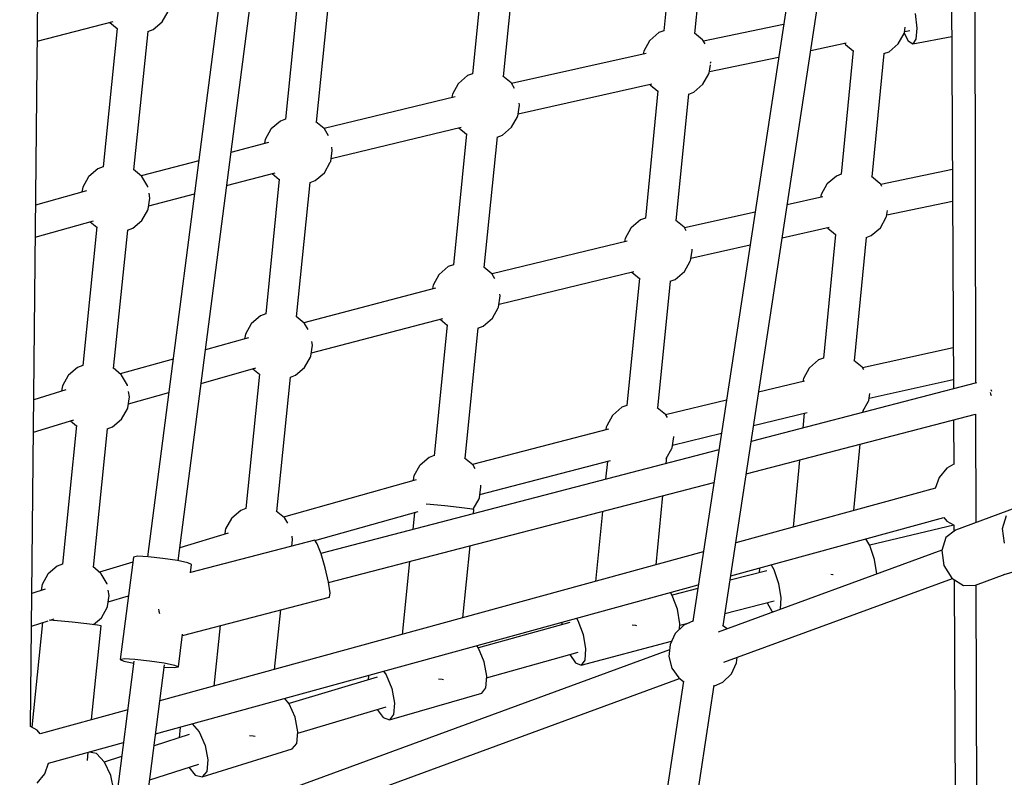
# Model space of a CAD drawing. Units: millimetres. Extents: x -13006 to 22917, y -21060 to 9135.
# Drawn here: x -6223 to -5653, y -5962 to -5523 of the extents above; entities that cross this region are included whole.
import ezdxf

# ---------------------------------------------------------------- set-up
doc = ezdxf.new("R2010")
doc.units = ezdxf.units.MM
doc.layers.add('PV-1A30FA', color=7, linetype='Continuous')
doc.styles.get("Standard").update_dxf_attribs({"font": 'arial.ttf'})
doc.dimstyles.new('Kopia ISO-25', dxfattribs={"dimtxt": 400, "dimasz": 210, "dimexe": 1.25, "dimexo": 0.625, "dimgap": 80, "dimtad": 1, "dimlfac": 0.001, "dimtxsty": 'Standard', "dimblk": 'OBLIQUE', "dimcen": 2.5, "dimse1": 1, "dimse2": 1, "dimadec": 0, "dimazin": 0, "dimtfac": 1, "dimtmove": 0, "dimatfit": 3, "dimfxl": 1, "dimtfillclr": 256, "dimarcsym": 0})

# ---------------------------------------------------------------- blocks, each defined once
blk = doc.blocks.new('*U1')
at = {"layer": 'PV-1A30FA'}
for p, q in [((-386034.21, -382564.97), (-386062.59, -382469.08)), ((-386072.9, -382558.12), (-386060.05, -382593.18)), ((-386060.96, -382566.01), (-386068.47, -382563.58)), ((-386052.36, -382564.76), (-386060.96, -382566.01)), ((-386034.69, -382565.11), (-386034.21, -382564.97)), ((-386028.13, -382581.47), (-386034.37, -382564.45)), ((-386141.17, -382572.42), (-386141.23, -382572.44)), ((-386140.3, -382572.19), (-386141.17, -382572.42)), ((-386139.74, -382573.01), (-386138.93, -382572.8)), ((-386138.93, -382572.8), (-386137.92, -382572.54)), ((-386596.9, -382582.51), (-386145.18, -382581.54)), ((-386145.32, -382581.02), (-386111.36, -382711.45)), ((-386127.1, -382581.5), (-386064.38, -382581.37)), ((-386092.52, -382714.31), (-386127.1, -382581.5)), ((-386028.19, -382581.29), (-385667.09, -382580.52)), ((-386027.97, -382588.5), (-386028.13, -382581.47)), ((-386032.14, -382595.22), (-386027.97, -382588.5)), ((-386562.74, -382596.33), (-386141.84, -382594.39)), ((-386341.63, -382617.89), (-386345.93, -382595.33)), ((-386268.81, -382594.97), (-386260.26, -382636.42)), ((-386242.64, -382632.86), (-386250.47, -382594.89)), ((-386165.62, -382594.5), (-386154, -382646.9)), ((-386136.39, -382643.15), (-386147.21, -382594.41)), ((-386123.76, -382594.3), (-386098.09, -382594.18)), ((-386098.19, -382594.01), (-386095.85, -382598.07)), ((-386065.21, -382598.07), (-386062.82, -382593.93)), ((-386062.87, -382594.02), (-386059.38, -382594.01)), ((-386062.76, -382594.02), (-386051.18, -382642.78)), ((-386060.05, -382593.18), (-386055.62, -382598.64)), ((-386039.51, -382599.82), (-386032.14, -382595.22)), ((-385983.43, -382727.19), (-386031.94, -382594.9)), ((-386031.31, -382593.88), (-385662.18, -382592.17)), ((-386095.85, -382598.07), (-386090.53, -382602.53)), ((-386033.42, -382723.3), (-386067.33, -382599.81)), ((-386067.32, -382599.84), (-386065.21, -382598.07)), ((-386055.62, -382598.64), (-386048.1, -382601.07)), ((-386048.46, -382600.96), (-386000.91, -382730.62)), ((-386048.1, -382601.07), (-386039.51, -382599.82)), ((-386090.53, -382602.53), (-386084.14, -382604.86)), ((-386084.33, -382604.79), (-386052.58, -382720.39)), ((-386359.2, -382616.48), (-386350.74, -382615.51)), ((-386350.74, -382615.51), (-386344.3, -382616.02)), ((-386344.3, -382616.02), (-386341.63, -382617.89)), ((-386343.43, -382620.62), (-386341.63, -382617.89)), ((-386348.18, -382622.67), (-386351.28, -382622.22)), ((-386348.89, -382622.56), (-386349.46, -382619.58)), ((-386347.71, -382622.88), (-386348.18, -382622.67)), ((-386347.88, -382622.81), (-386343.43, -382620.62)), ((-386341.67, -382626.29), (-386347.71, -382622.88)), ((-386337.15, -382631.55), (-386341.67, -382626.29)), ((-386336.03, -382634.54), (-386337.15, -382631.55)), ((-386264.57, -382641.34), (-386336.08, -382634.4)), ((-386259.11, -382635.75), (-386260.65, -382636.64)), ((-386241.66, -382633), (-386245.2, -382632.49)), ((-386241.2, -382633.22), (-386241.66, -382633)), ((-386235.15, -382636.62), (-386241.2, -382633.22)), ((-386004.45, -382727.71), (-386576.37, -382640.72)), ((-386260.86, -382636.86), (-386264.85, -382641.68)), ((-386260.65, -382636.64), (-386260.86, -382636.86)), ((-386230.64, -382641.88), (-386235.15, -382636.62)), ((-386042.92, -382639.99), (-386051.01, -382642.68)), ((-386034.65, -382638.62), (-386042.92, -382639.99)), ((-386229.51, -382644.87), (-386230.64, -382641.88)), ((-386158.05, -382651.67), (-386229.57, -382644.73)), ((-386154.35, -382647.19), (-386158.33, -382652.01)), ((-386154.13, -382646.98), (-386154.35, -382647.19)), ((-386152.93, -382646.28), (-386154.13, -382646.98)), ((-386135.15, -382643.33), (-386139.12, -382642.76)), ((-386134.68, -382643.55), (-386135.15, -382643.33)), ((-386128.96, -382646.78), (-386134.68, -382643.55)), ((-386128.26, -382646.52), (-386129.65, -382646.39)), ((-386051.01, -382642.68), (-386054.94, -382644.96)), ((-386341.39, -382656.8), (-386337.68, -382652.32)), ((-386337.84, -382652.31), (-386266.13, -382659.26)), ((-386071.35, -382652.04), (-386109.7, -382648.32)), ((-386578.68, -382658.34), (-386007.27, -382745.26)), ((-386337.91, -382676.99), (-386342.18, -382656.36)), ((-386342.02, -382657.17), (-386341.39, -382656.8)), ((-386266.17, -382659.26), (-386265.1, -382662.11)), ((-386265.1, -382662.11), (-386260.58, -382667.37)), ((-386234.87, -382667.14), (-386231.17, -382662.66)), ((-386231.32, -382662.64), (-386159.62, -382669.6)), ((-386034.41, -382665.4), (-386034.29, -382664.18)), ((-386034.29, -382664.18), (-386034.26, -382663.95)), ((-386260.58, -382667.37), (-386260.36, -382667.58)), ((-386260.36, -382667.58), (-386254.42, -382670.89)), ((-386253.04, -382669.99), (-386248.42, -382690.6)), ((-386229.36, -382693.5), (-386235.44, -382666.35)), ((-386235.22, -382667.34), (-386234.87, -382667.14)), ((-386159.66, -382669.59), (-386158.58, -382672.45)), ((-386254.42, -382670.89), (-386253.51, -382671.09)), ((-386253.51, -382671.09), (-386252.77, -382671.2)), ((-386158.58, -382672.45), (-386154.07, -382677.71)), ((-386154.07, -382677.71), (-386153.85, -382677.92)), ((-386153.85, -382677.92), (-386147.91, -382681.22)), ((-386147.91, -382681.22), (-386147, -382681.42)), ((-386147, -382681.42), (-386145.97, -382681.57)), ((-386146.22, -382680.52), (-386139.82, -382707.12)), ((-386120.6, -382710.04), (-386128.06, -382679.11)), ((-386127.66, -382680.74), (-386119.14, -382681.57)), ((-386100.58, -382683.37), (-386061.71, -382687.14)), ((-386352.96, -382692.68), (-386343.33, -382739.13)), ((-386325.76, -382735.57), (-386334.06, -382695.55)), ((-386039.85, -382699.91), (-386037.23, -382698.39)), ((-386037.23, -382698.39), (-386029.14, -382695.7)), ((-386029.14, -382695.7), (-386020.73, -382694.31)), ((-386020.73, -382694.31), (-386014.25, -382694.57)), ((-386011.65, -382726.61), (-386018.99, -382698.1)), ((-386014.25, -382694.57), (-386014.09, -382694.68)), ((-386013.06, -382699.39), (-386012.64, -382698.63)), ((-386036.46, -382702.43), (-386030.99, -382723.67)), ((-386017.93, -382702.22), (-386013.06, -382699.39)), ((-386244.25, -382709.21), (-386235.09, -382750.04)), ((-386038.01, -382706.61), (-386035.36, -382706.72)), ((-386217.52, -382746.28), (-386225.18, -382712.11)), ((-385983.08, -382719.86), (-385986.23, -382719.56)), ((-385976.81, -382722.84), (-385983.08, -382719.86)), ((-386135.32, -382725.78), (-386126.83, -382760.99)), ((-386002.82, -382725.42), (-386004.66, -382728.01)), ((-385971.94, -382727.79), (-385976.81, -382722.84)), ((-386109.29, -382756.98), (-386116.11, -382728.7)), ((-386106.48, -382730.17), (-386046.49, -382960.58)), ((-385969.55, -382733.01), (-385971.94, -382727.79)), ((-385480.65, -382807.27), (-385970.07, -382732.93)), ((-386347.62, -382744.03), (-386421.15, -382736.75)), ((-386341.63, -382738.15), (-386343.72, -382739.36)), ((-386331.13, -382734.8), (-386331.22, -382734.81)), ((-386330.52, -382734.89), (-386331.13, -382734.8)), ((-386324.74, -382735.72), (-386329.55, -382735.03)), ((-386324.28, -382735.94), (-386324.74, -382735.72)), ((-386318.23, -382739.34), (-386324.28, -382735.94)), ((-386029.55, -382956.16), (-386087.64, -382733.03)), ((-386343.94, -382739.58), (-386347.86, -382744.31)), ((-386343.72, -382739.36), (-386343.94, -382739.58)), ((-386313.72, -382744.6), (-386318.23, -382739.34)), ((-386047.43, -382739.15), (-385961.04, -383053.76)), ((-385942, -383056.23), (-386028.27, -382742.06)), ((-386026.17, -382742.38), (-386022.36, -382757.2)), ((-386312.62, -382747.51), (-386313.72, -382744.6)), ((-386239.1, -382754.77), (-386312.63, -382747.49)), ((-386233.4, -382749.06), (-386235.21, -382750.11)), ((-386222.61, -382745.55), (-386222.72, -382745.56)), ((-386222.06, -382745.63), (-386222.61, -382745.55)), ((-386216.22, -382746.47), (-386221.7, -382745.68)), ((-386215.76, -382746.68), (-386216.22, -382746.47)), ((-386209.71, -382750.09), (-386215.76, -382746.68)), ((-386007.45, -382744.85), (-386004.88, -382750.48)), ((-386004.92, -382752.75), (-386006.3, -382747.37)), ((-386422.89, -382754.65), (-386349.26, -382761.94)), ((-386235.42, -382750.32), (-386239.34, -382755.06)), ((-386235.21, -382750.11), (-386235.42, -382750.32)), ((-386205.2, -382755.35), (-386209.71, -382750.09)), ((-386204.11, -382758.26), (-386205.2, -382755.35)), ((-386014.19, -382754.16), (-386022.2, -382757.09)), ((-386005.78, -382752.69), (-386014.19, -382754.16)), ((-386002.51, -382752.89), (-386005.78, -382752.69)), ((-386004.88, -382750.48), (-386000.01, -382755.43)), ((-386000.01, -382755.43), (-385993.74, -382758.41)), ((-385980.1, -382757.33), (-385974.38, -382753.39)), ((-385974.38, -382753.39), (-385972.37, -382750.56)), ((-385860.22, -383063.21), (-385974.01, -382752.88)), ((-385972.44, -382750.55), (-385483.32, -382824.84)), ((-386130.59, -382765.52), (-386204.11, -382758.24)), ((-386126.91, -382761.07), (-386130.82, -382765.8)), ((-386126.69, -382760.85), (-386126.91, -382761.07)), ((-386125.17, -382759.97), (-386126.69, -382760.85)), ((-386114.1, -382756.29), (-386114.19, -382756.31)), ((-386107.71, -382757.21), (-386114.1, -382756.29)), ((-386107.24, -382757.43), (-386107.71, -382757.21)), ((-386101.47, -382760.68), (-386107.24, -382757.43)), ((-386098.55, -382760.65), (-386102.17, -382760.29)), ((-386022.2, -382757.09), (-386023.84, -382758.18)), ((-385981.66, -382809.87), (-385995.7, -382757.48)), ((-385993.74, -382758.41), (-385986.82, -382759.07)), ((-385990.61, -382758.71), (-385877.7, -383066.65)), ((-385986.82, -382759.07), (-385980.1, -382757.33)), ((-386349.26, -382761.94), (-386348.17, -382764.83)), ((-386348.17, -382764.83), (-386343.66, -382770.09)), ((-386317.95, -382769.86), (-386314.27, -382765.41)), ((-386314.38, -382765.4), (-386240.74, -382772.69)), ((-386039.93, -382766.45), (-386079.98, -382762.49)), ((-386343.66, -382770.09), (-386343.44, -382770.3)), ((-386343.44, -382770.3), (-386337.5, -382773.61)), ((-386336.18, -382772.23), (-386318.68, -382850.11)), ((-386301.18, -382846.35), (-386318.58, -382768.93)), ((-386318.32, -382770.08), (-386317.95, -382769.86)), ((-386240.75, -382772.69), (-386239.66, -382775.58)), ((-386337.5, -382773.61), (-386336.59, -382773.81)), ((-386336.59, -382773.81), (-386335.8, -382773.92)), ((-386239.66, -382775.58), (-386235.15, -382780.84)), ((-386209.44, -382780.6), (-386205.76, -382776.15)), ((-386205.86, -382776.14), (-386132.23, -382783.44)), ((-386005.03, -382780.38), (-386004.83, -382778.47)), ((-386004.83, -382778.47), (-386004.76, -382777.92)), ((-386235.15, -382780.84), (-386234.92, -382781.05)), ((-386234.92, -382781.05), (-386228.98, -382784.35)), ((-386227.37, -382783.18), (-386208.36, -382861.46)), ((-386190.86, -382857.43), (-386209.83, -382779.33)), ((-386209.51, -382780.65), (-386209.44, -382780.6)), ((-386132.23, -382783.44), (-386131.14, -382786.33)), ((-386228.98, -382784.35), (-386228.07, -382784.56)), ((-386228.07, -382784.56), (-386226.99, -382784.71)), ((-386131.14, -382786.33), (-386126.63, -382791.58)), ((-386126.63, -382791.58), (-386126.41, -382791.8)), ((-386126.41, -382791.8), (-386120.47, -382795.1)), ((-386120.47, -382795.1), (-386119.56, -382795.3)), ((-386119.56, -382795.3), (-386118.18, -382795.5)), ((-386118.54, -382794.12), (-386098, -382872.87)), ((-386080.55, -382868.51), (-386100.29, -382792.83)), ((-386099.8, -382794.69), (-386089.42, -382795.72)), ((-386070.84, -382797.56), (-386030.29, -382801.57)), ((-386008.9, -382812.62), (-386007.56, -382811.74)), ((-386007.56, -382811.74), (-385999.54, -382808.8)), ((-385999.54, -382808.8), (-385991.14, -382807.34)), ((-385991.14, -382807.34), (-385984.59, -382807.73)), ((-385974.42, -382864.6), (-385989.19, -382811.62)), ((-385984.59, -382807.73), (-385981.66, -382809.87)), ((-385983.12, -382813.2), (-385981.66, -382809.87)), ((-386006.54, -382816.37), (-385991.78, -382869.36)), ((-385987.87, -382816.34), (-385983.12, -382813.2)), ((-386006.56, -382821.12), (-386005.2, -382821.2)), ((-386306.22, -382845.63), (-386307.26, -382845.79)), ((-386299.84, -382846.55), (-386306.22, -382845.63)), ((-386299.37, -382846.76), (-386299.84, -382846.55)), ((-386293.33, -382850.17), (-386299.37, -382846.76)), ((-386322.7, -382854.83), (-386398.33, -382847.22)), ((-386319.04, -382850.4), (-386322.98, -382855.17)), ((-386318.82, -382850.19), (-386319.04, -382850.4)), ((-386315.72, -382848.39), (-386318.82, -382850.19)), ((-386288.81, -382855.43), (-386293.33, -382850.17)), ((-386287.66, -382858.48), (-386288.81, -382855.43)), ((-386212.08, -382865.95), (-386287.72, -382858.34)), ((-386195.61, -382856.75), (-386196.7, -382856.92)), ((-386189.22, -382857.67), (-386195.61, -382856.75)), ((-386188.76, -382857.89), (-386189.22, -382857.67)), ((-386182.71, -382861.29), (-386188.76, -382857.89)), ((-386208.42, -382861.53), (-386212.36, -382866.29)), ((-386208.21, -382861.31), (-386208.42, -382861.53)), ((-386205.57, -382859.78), (-386208.21, -382861.31)), ((-386178.2, -382866.55), (-386182.71, -382861.29)), ((-386400.16, -382865.12), (-386324.33, -382872.75)), ((-386177.05, -382869.6), (-386178.2, -382866.55)), ((-386101.47, -382877.07), (-386177.1, -382869.47)), ((-386085, -382867.87), (-386086.11, -382868.05)), ((-386078.61, -382868.79), (-386085, -382867.87)), ((-386078.15, -382869.01), (-386078.61, -382868.79)), ((-386072.1, -382872.41), (-386078.15, -382869.01)), ((-385991.64, -382869.26), (-385993.05, -382870.31)), ((-385983.71, -382866.08), (-385991.64, -382869.26)), ((-385975.31, -382864.53), (-385983.71, -382866.08)), ((-385968.68, -382865.04), (-385975.31, -382864.53)), ((-385965.61, -382867.46), (-385968.68, -382865.04)), ((-385950.14, -382920.91), (-385965.61, -382867.46)), ((-386324.37, -382872.74), (-386323.27, -382875.66)), ((-386097.81, -382872.65), (-386101.75, -382877.41)), ((-386097.6, -382872.43), (-386097.81, -382872.65)), ((-386095.39, -382871.15), (-386097.6, -382872.43)), ((-386072.37, -382874.24), (-386073.1, -382880.42)), ((-386071.99, -382871.99), (-386072.37, -382874.24)), ((-386072.07, -382872.45), (-386072.1, -382872.41)), ((-386069.49, -382872.24), (-386071.99, -382871.99)), ((-386009.22, -382878.3), (-386050.91, -382874.11)), ((-386323.27, -382875.66), (-386318.76, -382880.92)), ((-386318.76, -382880.92), (-386318.54, -382881.13)), ((-386318.54, -382881.13), (-386312.59, -382884.44)), ((-386275.2, -382954.65), (-386293.51, -382879.26)), ((-386293.15, -382880.74), (-386293.05, -382880.68)), ((-386293.05, -382880.68), (-386289.39, -382876.26)), ((-386289.55, -382876.24), (-386213.72, -382883.87)), ((-386073.1, -382880.42), (-386073.99, -382888.88)), ((-386312.59, -382884.44), (-386311.68, -382884.64)), ((-386311.68, -382884.64), (-386310.57, -382884.8)), ((-386311.06, -382882.78), (-386292.63, -382958.66)), ((-386213.76, -382883.86), (-386212.66, -382886.78)), ((-386212.66, -382886.78), (-386208.15, -382892.04)), ((-386208.15, -382892.04), (-386207.93, -382892.25)), ((-386207.93, -382892.25), (-386201.98, -382895.56)), ((-386162.72, -382966.07), (-386182.65, -382890.04)), ((-386182.25, -382891.58), (-386178.78, -382887.38)), ((-386178.93, -382887.37), (-386103.11, -382894.99)), ((-386073.99, -382888.88), (-386074.8, -382897.34)), ((-385973.84, -382892.53), (-385973.62, -382890.42)), ((-385973.62, -382890.42), (-385973.52, -382889.55)), ((-386201.98, -382895.56), (-386201.07, -382895.76)), ((-386201.07, -382895.76), (-386199.64, -382895.96)), ((-386200.13, -382894.11), (-386180.11, -382970.44)), ((-386103.14, -382894.99), (-386102.05, -382897.9)), ((-386102.05, -382897.9), (-386097.53, -382903.16)), ((-386074.8, -382897.34), (-386074.99, -382899.6)), ((-386097.53, -382903.16), (-386097.31, -382903.37)), ((-386097.31, -382903.37), (-386091.37, -382906.68)), ((-386091.37, -382906.68), (-386090.46, -382906.88)), ((-386090.46, -382906.88), (-386088.71, -382907.13)), ((-386089.19, -382905.43), (-386067.57, -382982.22)), ((-386054, -382964.11), (-386070.86, -382904.22)), ((-386070.26, -382906.34), (-386060.36, -382907.33)), ((-386041.78, -382909.2), (-385999.57, -382913.44)), ((-385976.16, -382922.71), (-385968.24, -382919.53)), ((-385968.24, -382919.53), (-385959.83, -382917.98)), ((-385959.83, -382917.98), (-385953.21, -382918.49)), ((-385953.21, -382918.49), (-385950.14, -382920.91)), ((-385951.44, -382924.59), (-385950.14, -382920.91)), ((-385978.24, -382924.25), (-385976.16, -382922.71)), ((-385942.26, -382973.94), (-385957.65, -382922.73)), ((-385956.06, -382928.03), (-385951.44, -382924.59)), ((-385974.88, -382927.92), (-385959.52, -382979.02)), ((-385975.82, -382933.08), (-385973.27, -382933.27)), ((-386296.37, -382963.16), (-386374.2, -382955.25)), ((-386279.91, -382953.97), (-386281.89, -382954.29)), ((-386273.52, -382954.89), (-386279.91, -382953.97)), ((-386273.06, -382955.11), (-386273.52, -382954.89)), ((-386267.01, -382958.52), (-386273.06, -382955.11)), ((-386292.72, -382958.75), (-386296.6, -382963.44)), ((-386292.51, -382958.54), (-386292.72, -382958.75)), ((-386288.35, -382956.12), (-386292.51, -382958.54)), ((-386262.5, -382963.78), (-386267.01, -382958.52)), ((-386046.25, -382960.49), (-386052.11, -382962.7)), ((-386038.09, -382958.11), (-386046.25, -382960.49)), ((-386029.8, -382956.2), (-386038.09, -382958.11)), ((-386023.61, -382955.28), (-386029.8, -382956.2)), ((-386021.18, -382955.6), (-386023.61, -382955.28)), ((-385999.02, -383040.7), (-386021.18, -382955.6)), ((-386261.39, -382966.73), (-386262.5, -382963.78)), ((-386167.11, -382965.44), (-386169.18, -382965.77)), ((-386160.72, -382966.36), (-386167.11, -382965.44)), ((-386160.26, -382966.57), (-386160.72, -382966.36)), ((-386154.21, -382969.98), (-386160.26, -382966.57)), ((-386052.11, -382962.7), (-386054.08, -382964.16)), ((-386054.08, -382964.16), (-386035.38, -383036)), ((-386183.57, -382974.62), (-386261.4, -382966.71)), ((-386179.92, -382970.21), (-386183.8, -382974.9)), ((-386179.71, -382970), (-386179.92, -382970.21)), ((-386176.19, -382967.96), (-386179.71, -382970)), ((-386149.7, -382975.24), (-386154.21, -382969.98)), ((-386376, -382973.15), (-386298.06, -382981.07)), ((-386148.59, -382978.19), (-386149.7, -382975.24)), ((-386054.31, -382976.9), (-386056.43, -382977.24)), ((-386050.63, -382977.43), (-386054.31, -382976.9)), ((-385951.56, -382975.49), (-385959.39, -382978.92)), ((-385943.16, -382973.86), (-385951.56, -382975.49)), ((-385936.46, -382974.46), (-385943.16, -382973.86)), ((-385933.24, -382977.14), (-385936.46, -382974.46)), ((-385916.97, -383029.28), (-385933.24, -382977.14)), ((-386042.26, -383043.25), (-386516.17, -382981.93)), ((-386298.06, -382981.07), (-386296.96, -382984.01)), ((-386070.77, -382986.08), (-386148.6, -382978.17)), ((-386067.12, -382981.67), (-386071, -382986.37)), ((-386066.91, -382981.46), (-386067.12, -382981.67)), ((-386063.97, -382979.76), (-386066.91, -382981.46)), ((-385959.39, -382978.92), (-385962.51, -382981.52)), ((-386296.96, -382984.01), (-386292.45, -382989.27)), ((-386292.45, -382989.27), (-386292.22, -382989.48)), ((-386292.22, -382989.48), (-386286.28, -382992.78)), ((-386259.7, -383015.12), (-386267.03, -382987.11)), ((-386266.58, -382988.85), (-386263.09, -382984.63)), ((-386263.2, -382984.62), (-386185.26, -382992.53)), ((-385979.28, -382987.33), (-386013.83, -382983.82)), ((-386286.28, -382992.78), (-386285.37, -382992.99)), ((-386285.37, -382992.99), (-386283.91, -382993.19)), ((-386284.52, -382990.87), (-386278.81, -383012.64)), ((-386185.26, -382992.53), (-386184.16, -382995.47)), ((-386518.26, -382999.65), (-386044.55, -383060.95)), ((-386184.16, -382995.47), (-386179.65, -383000.73)), ((-386179.65, -383000.73), (-386179.42, -383000.94)), ((-386145.01, -383029.96), (-386153.98, -382998.22)), ((-386153.49, -382999.96), (-386150.29, -382996.09)), ((-386150.4, -382996.08), (-386072.46, -383004)), ((-385940.96, -383001.88), (-385940.73, -382999.79)), ((-385940.73, -382999.79), (-385940.59, -382998.6)), ((-386179.42, -383000.94), (-386173.48, -383004.24)), ((-386173.48, -383004.24), (-386172.57, -383004.45)), ((-386172.57, -383004.45), (-386170.77, -383004.7)), ((-386171.39, -383002.53), (-386164.34, -383027.46)), ((-386072.46, -383003.99), (-386071.36, -383006.93)), ((-386071.36, -383006.93), (-386066.85, -383012.19)), ((-386066.85, -383012.19), (-386066.63, -383012.4)), ((-386066.63, -383012.4), (-386060.68, -383015.71)), ((-386060.68, -383015.71), (-386059.77, -383015.91)), ((-386059.77, -383015.91), (-386057.63, -383016.21)), ((-386058.24, -383014.2), (-386049.73, -383042.29)), ((-386004.69, -383018.93), (-385969.63, -383022.49)), ((-385943.13, -383031.06), (-385935.29, -383027.63)), ((-385935.29, -383027.63), (-385926.9, -383026)), ((-385926.9, -383026), (-385920.19, -383026.61)), ((-385920.19, -383026.61), (-385916.97, -383029.28)), ((-385918.1, -383033.32), (-385916.97, -383029.28)), ((-386273.94, -383031.26), (-386265.21, -383064.56)), ((-386247.88, -383060.23), (-386254.82, -383033.74)), ((-385947.83, -383034.99), (-385943.13, -383031.06)), ((-385915.24, -383059.69), (-385924.46, -383031.18)), ((-385922.57, -383037.05), (-385918.1, -383033.32)), ((-386041.04, -383037.56), (-386042.35, -383043.67)), ((-386040.04, -383035.39), (-386041.04, -383037.56)), ((-386035.19, -383036.02), (-386040.04, -383035.39)), ((-385980.75, -383043.07), (-385999.64, -383040.62)), ((-385941.54, -383036.83), (-385934.97, -383057.14)), ((-386159.07, -383046.13), (-386150.43, -383076.68)), ((-386042.35, -383043.67), (-386043.63, -383052.07)), ((-385983.05, -383051.34), (-385981.74, -383045.24)), ((-385981.74, -383045.24), (-385980.75, -383043.07)), ((-385980.34, -383045.42), (-385980.75, -383043.07)), ((-385980.6, -383051.23), (-385980.34, -383045.42)), ((-385945.87, -383042.12), (-385939.65, -383042.68)), ((-386354.42, -383052.38), (-386360.47, -383048.97)), ((-386133.15, -383071.94), (-386139.74, -383048.63)), ((-386043.63, -383052.07), (-386044.53, -383060.53)), ((-385984.33, -383059.74), (-385983.05, -383051.34)), ((-385881.47, -383064.06), (-385981.88, -383051.07)), ((-386349.91, -383057.64), (-386354.42, -383052.38)), ((-386348.75, -383060.72), (-386349.91, -383057.64)), ((-386014.19, -383054.65), (-386013.04, -383054.31)), ((-386013.04, -383054.31), (-386011.66, -383054)), ((-386268.7, -383068.77), (-386348.8, -383060.58)), ((-386258.96, -383060.75), (-386264.84, -383064.16)), ((-386258.68, -383060.68), (-386258.96, -383060.75)), ((-386252.25, -383059.6), (-386255.19, -383060.07)), ((-386245.86, -383060.52), (-386252.25, -383059.6)), ((-386245.4, -383060.74), (-386245.86, -383060.52)), ((-386239.35, -383064.14), (-386245.4, -383060.74)), ((-386044.53, -383060.53), (-386044.82, -383066.76)), ((-385985.23, -383068.2), (-385984.33, -383059.74)), ((-386265.06, -383064.38), (-386268.97, -383069.11)), ((-386264.84, -383064.16), (-386265.06, -383064.38)), ((-386234.84, -383069.4), (-386239.35, -383064.14)), ((-386044.82, -383066.76), (-386044.41, -383069.11)), ((-386044.41, -383069.11), (-385985.11, -383076.79)), ((-385985.52, -383074.44), (-385985.23, -383068.2)), ((-385984.12, -383074.62), (-385982.89, -383068.93)), ((-385983.97, -383068.79), (-385883.85, -383081.74)), ((-386233.68, -383072.49), (-386234.84, -383069.4)), ((-386153.62, -383080.54), (-386233.73, -383072.35)), ((-386143.89, -383072.51), (-386149.77, -383075.93)), ((-386143.65, -383072.46), (-386143.89, -383072.51)), ((-386137.17, -383071.36), (-386140.24, -383071.85)), ((-386130.79, -383072.28), (-386137.17, -383071.36)), ((-386130.32, -383072.5), (-386130.79, -383072.28)), ((-386124.28, -383075.91), (-386130.32, -383072.5)), ((-386041.48, -383069.49), (-386035.63, -383088.77)), ((-386018.41, -383083.66), (-386021.94, -383072.02)), ((-385985.11, -383076.79), (-385985.52, -383074.44)), ((-385985.11, -383076.79), (-385984.12, -383074.62)), ((-385955.92, -383072.42), (-385941.99, -383123.12)), ((-385924.94, -383118.35), (-385936.88, -383074.88)), ((-386354.05, -383082.79), (-386350.51, -383078.5)), ((-386350.66, -383078.48), (-386270.37, -383086.69)), ((-386149.99, -383076.14), (-386153.9, -383080.87)), ((-386149.77, -383075.93), (-386149.99, -383076.14)), ((-386119.76, -383081.17), (-386124.28, -383075.91)), ((-385928.89, -383075.91), (-385925.65, -383085.94)), ((-385909.42, -383080.43), (-385917.81, -383082.16)), ((-386343.15, -383124.77), (-386354.56, -383080.84)), ((-386118.6, -383084.25), (-386119.76, -383081.17)), ((-386038.55, -383092.3), (-386118.66, -383084.11)), ((-386028.82, -383084.28), (-386034.7, -383087.69)), ((-386028.63, -383084.23), (-386028.82, -383084.28)), ((-386022.1, -383083.13), (-386025.25, -383083.63)), ((-386015.72, -383084.05), (-386022.1, -383083.13)), ((-386015.25, -383084.27), (-386015.72, -383084.05)), ((-386009.2, -383087.67), (-386015.25, -383084.27)), ((-385925.54, -383085.84), (-385930.54, -383090.49)), ((-385917.81, -383082.16), (-385925.54, -383085.84)), ((-386270.4, -383086.69), (-386269.29, -383089.63)), ((-386269.29, -383089.63), (-386264.78, -383094.89)), ((-386238.66, -383094.17), (-386235.43, -383090.26)), ((-386235.59, -383090.25), (-386155.29, -383098.45)), ((-386034.92, -383087.91), (-386038.83, -383092.64)), ((-386034.7, -383087.69), (-386034.92, -383087.91)), ((-386005.24, -383092.29), (-386009.2, -383087.67)), ((-386004.97, -383089.98), (-386005.71, -383096.16)), ((-386004.59, -383087.73), (-386004.97, -383089.98)), ((-385950.18, -383093.29), (-386004.59, -383087.73)), ((-385930.54, -383090.49), (-385931.44, -383094.68)), ((-386264.78, -383094.89), (-386264.56, -383095.1)), ((-386264.56, -383095.1), (-386258.62, -383098.41)), ((-386256.62, -383096.23), (-386248.31, -383125.71)), ((-386229.72, -383125.89), (-386239.21, -383092.24)), ((-386005.71, -383096.16), (-386006.61, -383104.61)), ((-385926.48, -383095.72), (-385931.29, -383095.22)), ((-386258.62, -383098.41), (-386257.71, -383098.61)), ((-386257.71, -383098.61), (-386255.88, -383098.87)), ((-386155.33, -383098.45), (-386154.22, -383101.4)), ((-386154.22, -383101.4), (-386149.71, -383106.66)), ((-386123.29, -383105.57), (-386120.36, -383102.03)), ((-386120.52, -383102.01), (-386040.22, -383110.22)), ((-386149.71, -383106.66), (-386149.49, -383106.87)), ((-386149.49, -383106.87), (-386143.54, -383110.17)), ((-386141.21, -383108.2), (-386135.54, -383126.82)), ((-386116.77, -383127.01), (-386123.87, -383103.65)), ((-386006.61, -383104.61), (-386007.44, -383113.07)), ((-386143.54, -383110.17), (-386142.63, -383110.38)), ((-386142.63, -383110.38), (-386140.45, -383110.69)), ((-386040.26, -383110.22), (-386039.15, -383113.16)), ((-386039.15, -383113.16), (-386034.64, -383118.42)), ((-386007.44, -383113.07), (-386007.84, -383117.83)), ((-386034.64, -383118.42), (-386034.42, -383118.63)), ((-386034.42, -383118.63), (-386028.47, -383121.94)), ((-386025.77, -383120.18), (-386023.24, -383127.93)), ((-386007.8, -383117.39), (-386008.56, -383115.07)), ((-386007.93, -383116.99), (-386007.75, -383116.76)), ((-386004.3, -383128.12), (-386007.44, -383118.5)), ((-385918.79, -383120.43), (-385924.99, -383118.17)), ((-385913.47, -383124.89), (-385918.79, -383120.43)), ((-385946.19, -383128.69), (-386450.55, -383123.71)), ((-386028.47, -383121.94), (-386027.56, -383122.14)), ((-386027.56, -383122.14), (-386025.02, -383122.5)), ((-386006.39, -383121.72), (-385945.86, -383127.91)), ((-385944.11, -383124.89), (-385946.31, -383128.69)), ((-385941.89, -383123.03), (-385944.11, -383124.89))]:
    blk.add_line(p, q, dxfattribs=at)
blk = doc.blocks.new('_OBLIQUE')
at = {"color": 0, "linetype": 'ByBlock', "lineweight": -2}
for p, q in [((-0.5, -0.5), (0.5, 0.5)), ((0, 0), (0, 0))]:
    blk.add_line(p, q, dxfattribs=at)
blk = doc.blocks.new('*D7')
at = {"color": 0, "lineweight": -2}
blk.add_line((-11383.64, -13278.46), (-11383.64, 4153.2), dxfattribs=at)
at = {"layer": 'DEFPOINTS', "color": 0}
for p in [(-11383.64, 4153.2), (-1986.37, 4153.2), (-1986.37, -13278.46)]:
    blk.add_point(p, dxfattribs=at)
at = {"color": 0, "lineweight": -2, "xscale": 210, "yscale": 210, "zscale": 210}
for p, rotation in [((-11383.64, 4153.2), 90), ((-11383.64, -13278.46), 270)]:
    blk.add_blockref('_OBLIQUE', p, dxfattribs=dict(at, rotation=rotation))
at = {"color": 0, "insert": (-11704.02, -4562.63), "char_height": 400, "attachment_point": 5, "rotation": 90}
blk.add_mtext('17,4m', dxfattribs=at)
blk = doc.blocks.new('*D8')
at = {"color": 0, "lineweight": -2}
blk.add_line((-12423.6, 6153.05), (-12423.6, -15279.8), dxfattribs=at)
at = {"layer": 'DEFPOINTS', "color": 0}
for p in [(-3066.37, 6153.05), (-12423.6, -15279.8), (-3066.37, -15279.8)]:
    blk.add_point(p, dxfattribs=at)
at = {"color": 0, "lineweight": -2, "xscale": 210, "yscale": 210, "zscale": 210}
for p, rotation in [((-12423.6, 6153.05), 90), ((-12423.6, -15279.8), 270)]:
    blk.add_blockref('_OBLIQUE', p, dxfattribs=dict(at, rotation=rotation))
at = {"color": 0, "insert": (-12743.98, -4563.37), "char_height": 400, "attachment_point": 5, "rotation": 90}
blk.add_mtext('21,4m', dxfattribs=at)

msp = doc.modelspace()

# ---------------------------------------------------------------- linework, layer by layer
msp.add_arc((-1966.331, -4563.374), 8450, 109.1502624, 250.8497376)

# ---------------------------------------------------------------- block references
at = {"layer": 'PV-1A30FA', "rotation": 270}
msp.add_blockref('*U1', (376911.84, -391878.934), dxfattribs=at)

# ---------------------------------------------------------------- dimensions: what is measured, and where the dimension line sits
for base, p1, p2, text, picture, middle in [((-12423.601, -15279.802), (-3066.372, 6153.055), (-3066.372, -15279.802), '21,4m', '*D8', (-12743.983, -4563.374)), ((-11383.641, 4153.199), (-1986.372, -13278.455), (-1986.372, 4153.199), '17,4m', '*D7', (-11704.023, -4562.628))]:
    dim = msp.add_linear_dim(base=base, p1=p1, p2=p2, angle=90, text=text, dimstyle='Kopia ISO-25', override={"dimpost": 'm'})
    dim.commit()
    dim.dimension.update_dxf_attribs({"geometry": picture, "text_midpoint": middle})

doc.saveas('drawing.dxf')
